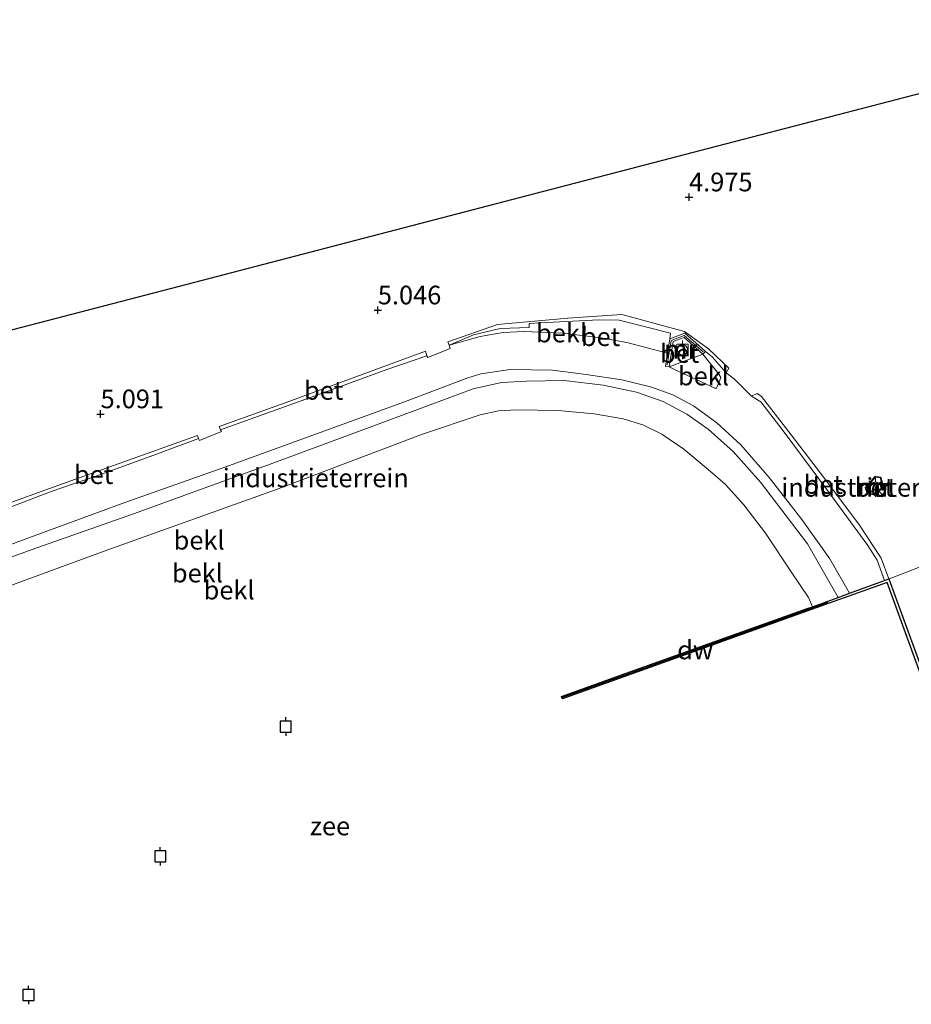
# Model space of a CAD drawing. Units: metres. Extents: x 99989 to 110004, y 493748 to 500003.
# Drawn here: x 100453 to 100573, y 498504 to 498636 of the extents above; entities that cross this region are included whole.
import ezdxf
from ezdxf.enums import TextEntityAlignment as Align

# ---------------------------------------------------------------- set-up
doc = ezdxf.new("R2010")
doc.units = ezdxf.units.M
doc.linetypes.add('IE-TERREINAFSCHEIDING', pattern=[10, 8, -2])
doc.layers.get('0').update_dxf_attribs({"lineweight": 25})
for name, color, linetype in [('B-ME-GC-DAMWAND-GV-B6', 10, 'Continuous'), ('B-ME-GC-DAMWAND-L-B1', 10, 'Continuous'), ('B-ME-GW-HOOGTEPUNT-S-B1', 10, 'Continuous'), ('B-ME-KG-KADASTRAAL-OPNAMEDTMGRENS-L-B1', 10, 'Continuous'), ('B-ME-VV-AFMEERCONSTRUCTIE-S-B1', 10, 'Continuous')]:
    doc.layers.add(name, color=color, linetype=linetype)
for name, color, linetype, lineweight in [('B-ME-GW-KRUINLIJN-L-B1', 93, 'Continuous', 18), ('B-ME-GW-TEENLIJN-L-B1', 93, 'Continuous', 18), ('B-ME-IE-GRONDWERKLIJN-GROND_INGERICHT-GV-B6', 253, 'Continuous', 18), ('B-ME-IE-MEUBILAIR_WEGMEUBILAIR-LICHTMAST-S-B1', 8, 'Continuous', 18), ('B-ME-IE-TERREINAFSCHEIDING-RASTERHEKWERK-L-B1', 8, 'IE-TERREINAFSCHEIDING', 18), ('B-ME-MW-MUUR-GV-B6', 8, 'IE-TERREINAFSCHEIDING-KUNSTMATIG', 18), ('B-ME-OB-BEKLEDING-GV-B6', 253, 'Continuous', 18), ('B-ME-OB-WATERLIJN-L-B1', 133, 'OB-WATERLIJN', 18), ('B-ME-OG-WATER-GV-B6', 153, 'Continuous', 18), ('B-ME-VH-VERH_SOORT-BETON-OVERIG-GV-B6', 8, 'IE-TERREINAFSCHEIDING-NATUURLIJK-HOUTWAL', 18), ('B-ME-VH-VERH_SOORT-BITUMEN-GV-B6', 8, 'IE-TERREINAFSCHEIDING-NATUURLIJK-HOUTWAL', 18), ('B-ME-VV-BOLDER-S-B1', 213, 'Continuous', 18)]:
    doc.layers.add(name, color=color, linetype=linetype, lineweight=lineweight)
doc.styles.add('NLCS-ISO', font='NLCS-ISO.TTF')
doc.linetypes.add('IE-TERREINAFSCHEIDING-KUNSTMATIG', pattern='A,4,[82,NLCS.SHX,S=0.75,R=90,X=0,Y=0],4,-2', length=10)
doc.linetypes.add('IE-TERREINAFSCHEIDING-NATUURLIJK-HOUTWAL', pattern='A,7,-1.5,[67,NLCS.SHX,S=0.75,R=45,X=0,Y=0],-1.5,7,-1.5,[70,NLCS.SHX,S=0.75,R=0,X=0,Y=0],-1.5', length=20)
doc.linetypes.add('OB-WATERLIJN', pattern='A,10,[32,NLCS.SHX,S=2,R=0,X=0,Y=0],-12', length=22)

# ---------------------------------------------------------------- blocks, each defined once
blk = doc.blocks.new('hoogtepunt')
for p, q in [((-0.5, 0), (0.5, 0)), ((0, 0.5), (0, -0.5))]:
    blk.add_line(p, q)
blk = doc.blocks.new('lantaarnpaal')
for p, q in [((-0.75, 0), (-1.25, 0)), ((-0.88, 0.88), (-0.53, 0.53)), ((0, 0.75), (0, 1.25)), ((0.53, 0.53), (0.88, 0.88)), ((0.75, 0), (1.25, 0)), ((-0.53, -0.53), (-0.88, -0.88)), ((0, -0.75), (0, -1.25)), ((0.53, -0.53), (0.88, -0.88))]:
    blk.add_line(p, q)
blk.add_circle((0, 0), 0.75)
blk = doc.blocks.new('meerpaal')
for p, q in [((-0.75, 0), (-1.25, 0)), ((0.75, 0.75), (-0.75, 0.75)), ((-0.75, 0.75), (-0.75, -0.75)), ((0.75, -0.75), (0.75, 0.75)), ((0.75, 0), (1.25, 0)), ((-0.75, -0.75), (0.75, -0.75))]:
    blk.add_line(p, q)
blk = doc.blocks.new('bolder')
for p, q in [((-0.75, 0), (-1.25, 0)), ((-0.75, 0.75), (-0.75, -0.75)), ((0.75, 0.75), (-0.75, 0.75)), ((0.75, -0.75), (0.75, 0.75)), ((0.75, 0), (1.25, 0)), ((-0.75, -0.75), (0.75, -0.75))]:
    blk.add_line(p, q)
blk.add_circle((0, 0), 0.673)

msp = doc.modelspace()

# ---------------------------------------------------------------- linework, layer by layer
at = {"layer": 'B-ME-GC-DAMWAND-GV-B6'}
msp.add_polyline3d([(100586.547, 498513.815, 0.618), (100569.557, 498560.376, 0.618), (100561.772, 498557.582, 0.618), (100526.004, 498544.745, 0.618), (100525.864, 498545.08, 0.618), (100534.525, 498548.188, 0.618), (100558.99, 498556.931, 0.618), (100559.536, 498557.126, 0.618), (100561.643, 498557.879, 1.838), (100563.004, 498558.374, 2.2), (100564.516, 498558.925, 2.357), (100569.236, 498560.642, 4.799), (100569.809, 498560.851, 4.854), (100586.786, 498514.329, 5.085), (100629.369, 498529.926, 5.081), (100676.936, 498547.35, 5.077), (100677.074, 498546.974, 0.618), (100629.318, 498529.482, 0.618), (100586.547, 498513.815, 0.618)], dxfattribs=at)
at = {"layer": 'B-ME-GC-DAMWAND-L-B1'}
msp.add_line((100561.59, 498557.681, 2.252), (100526.025, 498544.953, 2.252), dxfattribs=at)
at = {"layer": 'B-ME-GW-KRUINLIJN-L-B1'}
for points in [[(100510.781, 498592.235, 4.905), (100514.969, 498593.396, 4.879), (100518.046, 498593.922, 4.836), (100520.833, 498594.055, 4.836), (100526.092, 498593.86, 4.863), (100531.153, 498593.205, 4.87), (100534.637, 498592.571, 4.873), (100540.084, 498591.139, 4.828)], [(100510.781, 498592.235, 4.905), (100510.947, 498591.804, 4.781), (100507.926, 498590.593, 4.681), (100507.808, 498590.819, 4.772), (100502.442, 498588.979, 4.694), (100492.691, 498585.381, 4.706), (100480.096, 498580.872, 4.704), (100480.26, 498580.623, 4.719), (100477.307, 498579.436, 4.708), (100477.166, 498579.685, 4.749), (100471.665, 498577.659, 4.845), (100463.641, 498574.75, 4.852), (100457.365, 498572.599, 4.87), (100451.638, 498570.41, 4.925)], [(100569.809, 498560.851, 4.854), (100568.784, 498563.624, 5.033), (100565.838, 498568.082, 4.957), (100561.196, 498574.275, 4.781), (100556.673, 498580.172, 4.717), (100552.688, 498585.323, 4.756), (100552.133, 498585.749, 4.706), (100551.384, 498585.372, 4.539), (100549.087, 498587.669, 4.541), (100547.977, 498588.498, 4.544), (100546.071, 498590.664, 4.39), (100545.186, 498591.374, 5.022)], [(100540.298, 498589.307, 3.9), (100540.943, 498588.997, 3.813), (100544.349, 498587.448, 3.82), (100546.466, 498586.451, 3.861), (100546.649, 498586.477, 3.886)], [(100439.712, 498559.327, 2.379), (100455.476, 498565.026, 2.45), (100468.442, 498569.608, 2.338), (100486.427, 498576.127, 2.288), (100502.476, 498582.079, 2.276), (100513.998, 498586.349, 2.33), (100517.833, 498587.234, 2.387), (100521.183, 498587.409, 2.45), (100526.23, 498587.484, 2.454), (100531.453, 498586.86, 2.454), (100535.936, 498585.934, 2.396), (100539.514, 498584.663, 2.392), (100542.685, 498582.973, 2.375), (100545.57, 498580.948, 2.371), (100548.884, 498577.977, 2.325), (100552.588, 498573.853, 2.292), (100558.878, 498565.547, 2.309), (100563.004, 498558.374, 2.2)]]:
    msp.add_polyline3d(points, dxfattribs=at)
at = {"layer": 'B-ME-GW-TEENLIJN-L-B1'}
for points in [[(100546.649, 498586.477, 3.886), (100547.113, 498587.535, 4.021), (100547.244, 498587.903, 3.989), (100546.964, 498588.333, 3.962), (100544.853, 498591.001, 3.9)], [(100564.516, 498558.925, 2.357), (100561.881, 498563.561, 2.39), (100558.118, 498568.843, 2.373), (100553.73, 498574.446, 2.328), (100549.94, 498578.858, 2.34), (100546.709, 498581.789, 2.369), (100543.571, 498584.101, 2.373), (100540.818, 498585.549, 2.365), (100537.823, 498586.621, 2.394), (100533.96, 498587.556, 2.431), (100529.191, 498588.271, 2.489), (100524.671, 498588.865, 2.539), (100518.959, 498588.944, 2.572), (100515.037, 498588.389, 2.489), (100513.307, 498587.866, 2.452), (100504.789, 498584.635, 2.394), (100494.13, 498580.75, 2.406), (100480.672, 498575.872, 2.415), (100467.418, 498571.162, 2.431), (100455.937, 498566.934, 2.456), (100444.784, 498562.835, 2.469), (100430.833, 498557.701, 2.46), (100421.993, 498554.636, 2.578)]]:
    msp.add_polyline3d(points, dxfattribs=at)
at = {"layer": 'B-ME-IE-GRONDWERKLIJN-GROND_INGERICHT-GV-B6'}
for points in [[(100440.168, 498591.19, 5.132), (100473.384, 498599.842, 5.144), (100517.148, 498611.243, 5.032), (100545.624, 498618.661, 4.995), (100576.646, 498626.742, 4.916)], [(100596.901, 498571.416, 5.022), (100570.34, 498561.058, 4.858), (100569.809, 498560.851, 4.854), (100568.784, 498563.624, 5.033), (100565.838, 498568.082, 4.957), (100561.196, 498574.275, 4.781), (100556.673, 498580.172, 4.717), (100552.688, 498585.323, 4.756), (100552.133, 498585.749, 4.706), (100551.384, 498585.372, 4.539), (100549.087, 498587.669, 4.541), (100547.977, 498588.498, 4.544), (100548.311, 498589.143, 4.589), (100545.597, 498591.753, 4.436), (100542.386, 498594.059, 5.014), (100533.963, 498596.332, 4.962), (100526.725, 498595.835, 4.959), (100517.276, 498595.007, 4.861), (100510.614, 498592.69, 4.918), (100510.781, 498592.235, 4.905), (100510.947, 498591.804, 4.781), (100507.926, 498590.593, 4.681), (100507.808, 498590.819, 4.772), (100507.616, 498591.411, 4.838), (100497.433, 498587.646, 4.749), (100488.773, 498584.476, 4.731), (100479.907, 498581.326, 4.733), (100480.096, 498580.872, 4.704), (100480.26, 498580.623, 4.719), (100477.307, 498579.436, 4.708), (100477.166, 498579.685, 4.749), (100477, 498580.094, 4.834), (100466.497, 498576.348, 4.907), (100457.176, 498573.008, 4.939), (100451.471, 498570.92, 4.985)], [(100566.606, 498573.07, 5.05), (100566.874, 498572.325, 5.05), (100568.857, 498571.892, 5.05), (100569.329, 498572.466, 5.05), (100568.732, 498574.525, 5.05), (100567.947, 498574.626, 5.05), (100566.606, 498573.07, 5.05)]]:
    msp.add_polyline3d(points, dxfattribs=at)
at = {"layer": 'B-ME-IE-TERREINAFSCHEIDING-RASTERHEKWERK-L-B1'}
msp.add_polyline3d([(100540.069, 498589.586, 5.034), (100540.602, 498592.873, 5.038), (100542.317, 498593.54, 5.038), (100544.866, 498591.316, 5.038)], dxfattribs=at)
at = {"layer": 'B-ME-KG-KADASTRAAL-OPNAMEDTMGRENS-L-B1'}
msp.add_polyline3d([(100392.617, 498578.803, 5.134), (100396.881, 498579.914, 4.938), (100440.168, 498591.19, 5.132), (100473.384, 498599.842, 5.144), (100517.148, 498611.243, 5.032), (100545.624, 498618.661, 4.995), (100576.646, 498626.742, 4.916), (100597.824, 498632.258, 4.938), (100611.88, 498635.92, 4.905)], dxfattribs=at)
at = {"layer": 'B-ME-MW-MUUR-GV-B6'}
for points in [[(100540.084, 498591.139, 4.828), (100540.393, 498593.067, 4.91), (100542.421, 498593.845, 5.022), (100544.282, 498592.182, 4.597), (100545.186, 498591.374, 5.022), (100544.853, 498591.001, 3.9), (100542.315, 498593.269, 3.9), (100540.841, 498592.703, 3.9), (100540.298, 498589.307, 3.9), (100539.804, 498589.386, 3.9), (100540.084, 498591.139, 4.828)], [(100566.606, 498573.07, 5.05), (100567.947, 498574.626, 5.05), (100568.732, 498574.525, 5.05), (100569.329, 498572.466, 5.05), (100568.857, 498571.892, 5.05), (100566.874, 498572.325, 5.05), (100566.606, 498573.07, 5.05)], [(100566.72, 498573.049, 7.909), (100566.949, 498572.411, 7.951), (100568.819, 498572.003, 7.981), (100569.218, 498572.489, 7.931), (100568.654, 498574.434, 7.915), (100567.988, 498574.52, 7.909), (100566.72, 498573.049, 7.909)]]:
    msp.add_polyline3d(points, dxfattribs=at)
at = {"layer": 'B-ME-OB-BEKLEDING-GV-B6'}
for points in [[(100526.092, 498593.86, 4.863), (100520.833, 498594.055, 4.836), (100518.046, 498593.922, 4.836), (100514.969, 498593.396, 4.879), (100510.781, 498592.235, 4.905), (100514.055, 498593.608, 4.878), (100517.653, 498594.462, 4.892), (100521.537, 498594.589, 4.917), (100521.529, 498595.137, 4.91), (100523.013, 498595.228, 4.908), (100530.938, 498595.622, 4.969), (100533.59, 498595.593, 4.947), (100540.496, 498593.823, 4.908), (100540.393, 498593.067, 4.91), (100540.084, 498591.139, 4.828), (100534.637, 498592.571, 4.873), (100531.153, 498593.205, 4.87), (100526.092, 498593.86, 4.863)], [(100451.638, 498570.41, 4.925), (100457.365, 498572.599, 4.87), (100463.641, 498574.75, 4.852), (100471.665, 498577.659, 4.845), (100477.166, 498579.685, 4.749), (100477.307, 498579.436, 4.708), (100480.26, 498580.623, 4.719), (100480.096, 498580.872, 4.704), (100492.691, 498585.381, 4.706), (100502.442, 498588.979, 4.694), (100507.808, 498590.819, 4.772), (100507.926, 498590.593, 4.681), (100510.947, 498591.804, 4.781), (100510.781, 498592.235, 4.905), (100514.969, 498593.396, 4.879), (100518.046, 498593.922, 4.836), (100520.833, 498594.055, 4.836), (100526.092, 498593.86, 4.863), (100531.153, 498593.205, 4.87), (100534.637, 498592.571, 4.873), (100540.084, 498591.139, 4.828), (100539.804, 498589.386, 3.9), (100540.298, 498589.307, 3.9), (100540.943, 498588.997, 3.813), (100544.349, 498587.448, 3.82), (100546.466, 498586.451, 3.861), (100546.649, 498586.477, 3.886), (100547.113, 498587.535, 4.021), (100547.244, 498587.903, 3.989), (100546.964, 498588.333, 3.962), (100544.853, 498591.001, 3.9), (100545.186, 498591.374, 5.022), (100546.071, 498590.664, 4.39), (100547.977, 498588.498, 4.544), (100549.087, 498587.669, 4.541), (100551.384, 498585.372, 4.539), (100552.607, 498584.636, 4.756), (100555.637, 498580.728, 4.713), (100561.842, 498572.365, 4.726), (100566.999, 498565.334, 4.957), (100568.217, 498563.364, 4.943), (100569.236, 498560.642, 4.799), (100564.516, 498558.925, 2.357), (100561.881, 498563.561, 2.39), (100558.118, 498568.843, 2.373), (100553.73, 498574.446, 2.328), (100549.94, 498578.858, 2.34), (100546.709, 498581.789, 2.369), (100543.571, 498584.101, 2.373), (100540.818, 498585.549, 2.365), (100537.823, 498586.621, 2.394), (100533.96, 498587.556, 2.431), (100529.191, 498588.271, 2.489), (100524.671, 498588.865, 2.539), (100518.959, 498588.944, 2.572), (100515.037, 498588.389, 2.489), (100513.307, 498587.866, 2.452), (100504.789, 498584.635, 2.394), (100494.13, 498580.75, 2.406), (100480.672, 498575.872, 2.415), (100467.418, 498571.162, 2.431), (100455.937, 498566.934, 2.456), (100444.784, 498562.835, 2.469)], [(100544.349, 498587.448, 3.82), (100540.943, 498588.997, 3.813), (100540.298, 498589.307, 3.9), (100544.853, 498591.001, 3.9), (100546.964, 498588.333, 3.962), (100547.244, 498587.903, 3.989), (100547.113, 498587.535, 4.021), (100546.649, 498586.477, 3.886), (100546.466, 498586.451, 3.861), (100544.349, 498587.448, 3.82)], [(100444.784, 498562.835, 2.469), (100455.937, 498566.934, 2.456), (100467.418, 498571.162, 2.431), (100480.672, 498575.872, 2.415), (100494.13, 498580.75, 2.406), (100504.789, 498584.635, 2.394), (100513.307, 498587.866, 2.452), (100515.037, 498588.389, 2.489), (100518.959, 498588.944, 2.572), (100524.671, 498588.865, 2.539), (100529.191, 498588.271, 2.489), (100533.96, 498587.556, 2.431), (100537.823, 498586.621, 2.394), (100540.818, 498585.549, 2.365), (100543.571, 498584.101, 2.373), (100546.709, 498581.789, 2.369), (100549.94, 498578.858, 2.34), (100553.73, 498574.446, 2.328), (100558.118, 498568.843, 2.373), (100561.881, 498563.561, 2.39), (100564.516, 498558.925, 2.357), (100563.004, 498558.374, 2.2), (100558.878, 498565.547, 2.309), (100552.588, 498573.853, 2.292), (100548.884, 498577.977, 2.325), (100545.57, 498580.948, 2.371), (100542.685, 498582.973, 2.375), (100539.514, 498584.663, 2.392), (100535.936, 498585.934, 2.396), (100531.453, 498586.86, 2.454), (100526.23, 498587.484, 2.454), (100521.183, 498587.409, 2.45), (100517.833, 498587.234, 2.387), (100513.998, 498586.349, 2.33), (100502.476, 498582.079, 2.276), (100486.427, 498576.127, 2.288), (100468.442, 498569.608, 2.338), (100455.476, 498565.026, 2.45), (100439.712, 498559.327, 2.379)], [(100439.712, 498559.327, 2.379), (100455.476, 498565.026, 2.45), (100468.442, 498569.608, 2.338), (100486.427, 498576.127, 2.288), (100502.476, 498582.079, 2.276), (100513.998, 498586.349, 2.33), (100517.833, 498587.234, 2.387), (100521.183, 498587.409, 2.45), (100526.23, 498587.484, 2.454), (100531.453, 498586.86, 2.454), (100535.936, 498585.934, 2.396), (100539.514, 498584.663, 2.392), (100542.685, 498582.973, 2.375), (100545.57, 498580.948, 2.371), (100548.884, 498577.977, 2.325), (100552.588, 498573.853, 2.292), (100558.878, 498565.547, 2.309), (100563.004, 498558.374, 2.2), (100561.643, 498557.879, 1.838), (100559.536, 498557.126, 0.618), (100559.033, 498558.377, 0.618), (100556.706, 498561.818, 0.618), (100553.235, 498566.98, 0.618), (100550.322, 498570.784, 0.618), (100547.839, 498573.561, 0.618), (100545.533, 498575.554, 0.618), (100542.265, 498578.277, 0.618), (100539.337, 498580.302, 0.618), (100536.794, 498581.547, 0.618), (100534.134, 498582.334, 0.618), (100530.234, 498583.021, 0.618), (100525.428, 498583.445, 0.618), (100519.923, 498583.528, 0.618), (100517.4, 498583.407, 0.618), (100514.967, 498582.874, 0.618), (100507.226, 498580.275, 0.618), (100487.476, 498572.819, 0.618), (100465.003, 498564.742, 0.618), (100449.117, 498558.958, 0.618)]]:
    msp.add_polyline3d(points, dxfattribs=at)
at = {"layer": 'B-ME-OB-WATERLIJN-L-B1'}
for p, q in [((100559.536, 498557.126, 0.618), (100558.99, 498556.931, 0.618)), ((100558.99, 498556.931, 0.618), (100534.525, 498548.188, 0.618))]:
    msp.add_line(p, q, dxfattribs=at)
for points in [[(100449.117, 498558.958, 0.618), (100465.003, 498564.742, 0.618), (100487.476, 498572.819, 0.618), (100507.226, 498580.275, 0.618), (100514.967, 498582.874, 0.618), (100517.4, 498583.407, 0.618), (100519.923, 498583.528, 0.618), (100525.428, 498583.445, 0.618), (100530.234, 498583.021, 0.618), (100534.134, 498582.334, 0.618), (100536.794, 498581.547, 0.618), (100539.337, 498580.302, 0.618), (100542.265, 498578.277, 0.618), (100545.533, 498575.554, 0.618), (100547.839, 498573.561, 0.618), (100550.322, 498570.784, 0.618), (100553.235, 498566.98, 0.618), (100556.706, 498561.818, 0.618), (100559.033, 498558.377, 0.618), (100559.536, 498557.126, 0.618)], [(100526.004, 498544.745, 0.618), (100561.772, 498557.582, 0.618), (100569.557, 498560.376, 0.618)], [(100677.074, 498546.974, 0.618), (100629.318, 498529.482, 0.618), (100586.547, 498513.815, 0.618), (100569.557, 498560.376, 0.618)], [(100526.004, 498544.745, 0.618), (100525.864, 498545.08, 0.618), (100534.525, 498548.188, 0.618)]]:
    msp.add_polyline3d(points, dxfattribs=at)
at = {"layer": 'B-ME-OG-WATER-GV-B6'}
msp.add_polyline3d([(100449.117, 498558.958, 0.618), (100465.003, 498564.742, 0.618), (100487.476, 498572.819, 0.618), (100507.226, 498580.275, 0.618), (100514.967, 498582.874, 0.618), (100517.4, 498583.407, 0.618), (100519.923, 498583.528, 0.618), (100525.428, 498583.445, 0.618), (100530.234, 498583.021, 0.618), (100534.134, 498582.334, 0.618), (100536.794, 498581.547, 0.618), (100539.337, 498580.302, 0.618), (100542.265, 498578.277, 0.618), (100545.533, 498575.554, 0.618), (100547.839, 498573.561, 0.618), (100550.322, 498570.784, 0.618), (100553.235, 498566.98, 0.618), (100556.706, 498561.818, 0.618), (100559.033, 498558.377, 0.618), (100559.536, 498557.126, 0.618), (100558.99, 498556.931, 0.618), (100534.525, 498548.188, 0.618), (100525.864, 498545.08, 0.618), (100526.004, 498544.745, 0.618), (100561.772, 498557.582, 0.618), (100569.557, 498560.376, 0.618), (100586.547, 498513.815, 0.618)], dxfattribs=at)
at = {"layer": 'B-ME-VH-VERH_SOORT-BETON-OVERIG-GV-B6'}
for points in [[(100510.614, 498592.69, 4.918), (100517.276, 498595.007, 4.861), (100526.725, 498595.835, 4.959), (100533.963, 498596.332, 4.962), (100542.386, 498594.059, 5.014), (100545.597, 498591.753, 4.436), (100548.311, 498589.143, 4.589), (100547.977, 498588.498, 4.544), (100546.071, 498590.664, 4.39), (100545.186, 498591.374, 5.022), (100544.282, 498592.182, 4.597), (100542.421, 498593.845, 5.022), (100540.393, 498593.067, 4.91), (100540.496, 498593.823, 4.908), (100533.59, 498595.593, 4.947), (100530.938, 498595.622, 4.969), (100523.013, 498595.228, 4.908), (100521.529, 498595.137, 4.91), (100521.537, 498594.589, 4.917), (100517.653, 498594.462, 4.892), (100514.055, 498593.608, 4.878), (100510.781, 498592.235, 4.905), (100510.614, 498592.69, 4.918)], [(100540.298, 498589.307, 3.9), (100540.841, 498592.703, 3.9), (100542.315, 498593.269, 3.9), (100544.853, 498591.001, 3.9), (100540.298, 498589.307, 3.9)], [(100488.773, 498584.476, 4.731), (100497.433, 498587.646, 4.749), (100507.616, 498591.411, 4.838), (100507.808, 498590.819, 4.772), (100502.442, 498588.979, 4.694), (100492.691, 498585.381, 4.706), (100480.096, 498580.872, 4.704), (100479.907, 498581.326, 4.733), (100488.773, 498584.476, 4.731)], [(100561.842, 498572.365, 4.726), (100555.637, 498580.728, 4.713), (100552.607, 498584.636, 4.756), (100551.384, 498585.372, 4.539), (100552.133, 498585.749, 4.706), (100552.688, 498585.323, 4.756), (100556.673, 498580.172, 4.717), (100561.196, 498574.275, 4.781), (100565.838, 498568.082, 4.957), (100568.784, 498563.624, 5.033), (100569.809, 498560.851, 4.854), (100569.236, 498560.642, 4.799), (100568.217, 498563.364, 4.943), (100566.999, 498565.334, 4.957), (100561.842, 498572.365, 4.726)], [(100457.176, 498573.008, 4.939), (100466.497, 498576.348, 4.907), (100477, 498580.094, 4.834), (100477.166, 498579.685, 4.749), (100471.665, 498577.659, 4.845), (100463.641, 498574.75, 4.852), (100457.365, 498572.599, 4.87), (100451.638, 498570.41, 4.925), (100451.471, 498570.92, 4.985), (100457.176, 498573.008, 4.939)], [(100566.72, 498573.049, 7.909), (100567.988, 498574.52, 7.909), (100568.654, 498574.434, 7.915), (100569.218, 498572.489, 7.931), (100568.819, 498572.003, 7.981), (100566.949, 498572.411, 7.951), (100566.72, 498573.049, 7.909)]]:
    msp.add_polyline3d(points, dxfattribs=at)
at = {"layer": 'B-ME-VH-VERH_SOORT-BITUMEN-GV-B6'}
msp.add_polyline3d([(100586.786, 498514.329, 5.085), (100569.809, 498560.851, 4.854), (100570.34, 498561.058, 4.858), (100596.901, 498571.416, 5.022), (100605.306, 498549.098, 5.163), (100677.545, 498575.488, 5.117), (100677.543, 498575.397, 5.117), (100676.936, 498547.35, 5.077), (100629.369, 498529.926, 5.081), (100586.786, 498514.329, 5.085)], dxfattribs=at)

# ---------------------------------------------------------------- block references
at = {"layer": 'B-ME-GW-HOOGTEPUNT-S-B1', "rotation": 90}
for p in [(100542.986, 498612.095, 4.975), (100542.986, 498612.095, 4.975), (100501.219, 498596.928, 5.046), (100501.219, 498596.928, 5.046), (100464.01, 498582.985, 5.091), (100464.01, 498582.985, 5.091)]:
    msp.add_blockref('hoogtepunt', p, dxfattribs=at)
at = {"layer": 'B-ME-IE-MEUBILAIR_WEGMEUBILAIR-LICHTMAST-S-B1', "rotation": 90}
msp.add_blockref('lantaarnpaal', (100567.984, 498573.12, 7.965), dxfattribs=at)
at = {"layer": 'B-ME-VV-AFMEERCONSTRUCTIE-S-B1', "rotation": 90}
for p in [(100488.859, 498541.027, 3.945), (100472.023, 498523.611, 3.843), (100454.353, 498504.999, 3.975)]:
    msp.add_blockref('meerpaal', p, dxfattribs=at)
at = {"layer": 'B-ME-VV-BOLDER-S-B1', "rotation": 90}
msp.add_blockref('bolder', (100542.117, 498591.605, 3.854), dxfattribs=at)

# ---------------------------------------------------------------- texts
at = {"layer": 'B-ME-GC-DAMWAND-L-B1', "ltscale": 0.2, "style": 'NLCS-ISO'}
msp.add_text('dw', height=2.5, dxfattribs=at).set_placement((100543.8075, 498551.317), align=Align.MIDDLE_CENTER)
at = {"layer": 'B-ME-GW-HOOGTEPUNT-S-B1', "ltscale": 0.2, "style": 'NLCS-ISO'}
for s, p in [('4.975', (100542.986, 498612.095, 4.975)), ('4.975', (100542.986, 498612.095, 4.975)), ('5.046', (100501.219, 498596.928, 5.046)), ('5.046', (100501.219, 498596.928, 5.046)), ('5.091', (100464.01, 498582.985, 5.091)), ('5.091', (100464.01, 498582.985, 5.091))]:
    msp.add_text(s, height=2.5, dxfattribs=at).set_placement(p, align=Align.BOTTOM_LEFT)
at = {"layer": 'B-ME-IE-GRONDWERKLIJN-GROND_INGERICHT-GV-B6', "ltscale": 0.2, "style": 'NLCS-ISO'}
for p in [(100492.8986, 498574.4065), (100567.8501, 498573.1391)]:
    msp.add_text('industrieterrein', height=2.5, dxfattribs=at).set_placement(p, align=Align.MIDDLE_CENTER)
at = {"layer": 'B-ME-MW-MUUR-GV-B6', "ltscale": 0.2, "style": 'NLCS-ISO'}
for p in [(100541.8692, 498591.6738), (100567.8501, 498573.1391), (100567.8669, 498573.1364)]:
    msp.add_text('mr', height=2.5, dxfattribs=at).set_placement(p, align=Align.MIDDLE_CENTER)
at = {"layer": 'B-ME-OB-BEKLEDING-GV-B6', "ltscale": 0.2, "style": 'NLCS-ISO'}
for p in [(100525.8828, 498593.854), (100544.9228, 498588.09), (100477.2412, 498566.0427), (100477.0093, 498561.633), (100481.2679, 498559.3483)]:
    msp.add_text('bekl', height=2.5, dxfattribs=at).set_placement(p, align=Align.MIDDLE_CENTER)
at = {"layer": 'B-ME-OG-WATER-GV-B6', "ltscale": 0.2, "style": 'NLCS-ISO'}
msp.add_text('zee', height=2.5, dxfattribs=at).set_placement((100494.7973, 498527.6846), align=Align.MIDDLE_CENTER)
at = {"layer": 'B-ME-VH-VERH_SOORT-BETON-OVERIG-GV-B6', "ltscale": 0.2, "style": 'NLCS-ISO'}
for p in [(100531.1047, 498593.3668), (100541.721, 498591.1174), (100493.9488, 498586.154), (100463.0795, 498574.8481), (100560.9923, 498573.5255), (100567.8669, 498573.1364)]:
    msp.add_text('bet', height=2.5, dxfattribs=at).set_placement(p, align=Align.MIDDLE_CENTER)

doc.saveas('drawing.dxf')
